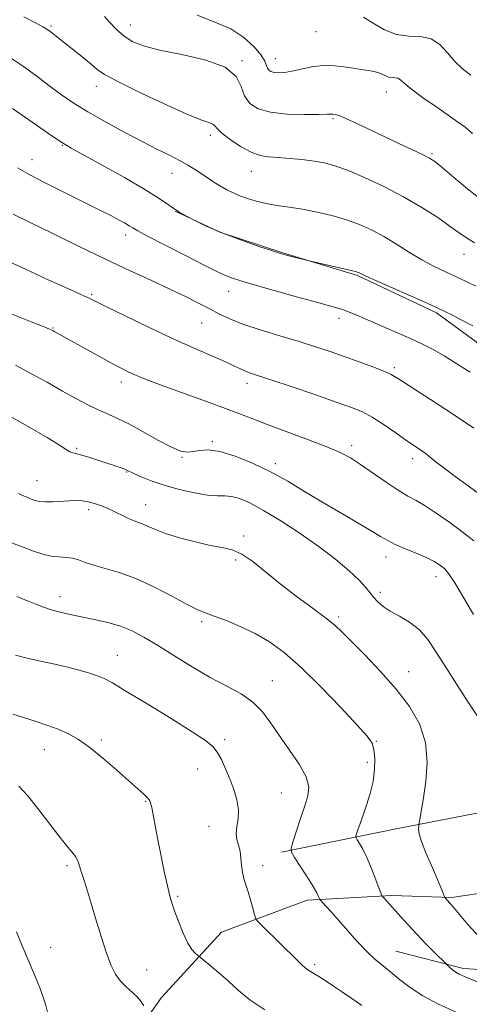
# Model space of a CAD drawing. Extents: x 2104800 to 2107700, y 339800 to 342700.
# Drawn here: x 2106610 to 2106733, y 342029 to 342298 of the extents above; entities that cross this region are included whole.
import ezdxf

# ---------------------------------------------------------------- set-up
doc = ezdxf.new("R2010")
doc.units = 0
doc.header["$MEASUREMENT"] = 0
for name, color, linetype, lineweight in [('DTM HARD BREAKLINE', 7, 'Continuous', 0), ('DTM SPOT ELEVATION', 2, 'Continuous', 13), ('INDEX CONTOUR', 41, 'Continuous', 13), ('INTERMEDIATE CONTOUR', 44, 'Continuous', 0)]:
    doc.layers.add(name, color=color, linetype=linetype, lineweight=lineweight)

msp = doc.modelspace()

# ---------------------------------------------------------------- linework, layer by layer
at = {"layer": 'DTM HARD BREAKLINE'}
for points in [[(2106681.492, 342070.832, 1084.265), (2106712.752, 342077.25, 1080.765), (2106746.963, 342083.893, 1076.565), (2106766.181, 342090.64, 1074.185), (2106772.613, 342096.494, 1073.345), (2106778.826, 342106.282, 1072.155), (2106783.605, 342121.979, 1069.845), (2106782.196, 342131.329, 1068.585), (2106773.664, 342141.466, 1069.005), (2106766.877, 342155.032, 1068.305), (2106763.032, 342167.594, 1067.395), (2106759.165, 342176.961, 1067.045), (2106752.376, 342190.281, 1067.115), (2106745.07, 342199.918, 1067.045), (2106734.572, 342210.069, 1066.695), (2106723.813, 342218.009, 1066.275), (2106702.255, 342228.237, 1066.135), (2106682.142, 342234.276, 1065.925), (2106664.732, 342240.051, 1065.925), (2106652.483, 342245.79, 1065.995)], [(2106917.397, 342128.117, 1067.188), (2106890.653, 342136.264, 1067.115), (2106880.938, 342137.1, 1066.975), (2106858.005, 342150.051, 1065.295), (2106847.313, 342157.545, 1064.315), (2106838.349, 342156.072, 1064.245), (2106833.188, 342149.713, 1064.315), (2106826.417, 342132.62, 1065.715), (2106823.206, 342112.433, 1068.375), (2106817.716, 342095.587, 1071.175), (2106808.659, 342080.813, 1072.995), (2106798.595, 342068.348, 1074.395), (2106788.279, 342056.397, 1076.075), (2106777.978, 342046.747, 1077.335), (2106766.424, 342040.688, 1079.155), (2106759.762, 342039.2, 1079.995), (2106750.033, 342037.989, 1080.345), (2106731.11, 342039.144, 1081.605), (2106712.724, 342043.878, 1083.145)], [(2106802.168, 342105.136, 1069.285), (2106791.971, 342088.002, 1071.245), (2106773.68, 342073.383, 1073.275), (2106750.249, 342061.749, 1076.285), (2106727.859, 342058.464, 1079.785), (2106711.641, 342059.069, 1081.675), (2106688.528, 342057.756, 1084.405), (2106665.118, 342049.071, 1087.065), (2106648.771, 342031.243, 1089.585), (2106630.152, 342004.828, 1092.315), (2106629.726, 341979.023, 1094.135), (2106620.694, 341952.787, 1096.305), (2106602.596, 341930.547, 1098.265), (2106572.387, 341898.559, 1101.905)]]:
    msp.add_polyline3d(points, dxfattribs=at)
at = {"layer": 'DTM SPOT ELEVATION'}
for p in [(2106618.64, 342296.28, 1061.8), (2106640.33, 342296.56, 1059.3), (2106690.94, 342294.7, 1056.8), (2106670.71, 342286.85, 1059.9), (2106679.85, 342287.38, 1057.3), (2106631.06, 342279.77, 1062.6), (2106710.09, 342278.25, 1058.7), (2106695.59, 342270.96, 1060.2), (2106662.09, 342266.39, 1062.4), (2106621.76, 342263.67, 1066.1), (2106722.58, 342261.4, 1059.8), (2106613.5, 342259.81, 1067.3), (2106651.62, 342256.04, 1064.7), (2106673.26, 342256.59, 1062.7), (2106639.02, 342239.25, 1068.5), (2106731.3, 342233.95, 1062.7), (2106667.12, 342223.89, 1068.7), (2106629.73, 342223.1, 1071.8), (2106697.17, 342216.53, 1068.5), (2106619.19, 342213.9, 1073.9), (2106659.71, 342215.2, 1070.9), (2106712.33, 342203.08, 1069.7), (2106637.85, 342199.1, 1074.5), (2106672.07, 342198.79, 1072.49), (2106625.64, 342181.04, 1077.79), (2106662.68, 342182.83, 1075.8), (2106700.61, 342181.74, 1073.6), (2106654.43, 342178.62, 1076.09), (2106717.25, 342178.26, 1072.49), (2106679.81, 342176.84, 1075.6), (2106639.26, 342174.57, 1078.1), (2106614.89, 342172.26, 1079.19), (2106628.94, 342164.28, 1080.39), (2106644.48, 342165.65, 1079.29), (2106671.21, 342157.11, 1079.79), (2106710.06, 342151.39, 1076.59), (2106669.01, 342150.57, 1080.2), (2106723.61, 342146.03, 1076.59), (2106621.1, 342140.55, 1083.4), (2106708.45, 342141.77, 1077.6), (2106697.14, 342135.01, 1079.7), (2106659.73, 342133.74, 1082.3), (2106636.72, 342124.54, 1085.2), (2106716.21, 342120.14, 1079.3), (2106678.99, 342117.65, 1083.2), (2106632.37, 342101.5, 1087.7), (2106666.05, 342101.52, 1085.7), (2106707.42, 342101.1, 1081.9), (2106616.84, 342098.81, 1088.8), (2106704.89, 342095.38, 1082.5), (2106658.7, 342093.53, 1086.7), (2106681.46, 342086.99, 1084.9), (2106644.52, 342084.73, 1088.1), (2106661.76, 342077.96, 1086.9), (2106623.02, 342067.2, 1090.3), (2106676.4, 342067.18, 1085.4), (2106653.18, 342058.81, 1087.8), (2106618.56, 342044.94, 1091.2), (2106644.72, 342038.71, 1089.2), (2106690.6, 342040.18, 1085.7)]:
    msp.add_point(p, dxfattribs=at)
at = {"layer": 'INDEX CONTOUR'}
for points in [[(2106735.722, 342249.087, 1060), (2106732.261, 342251.845, 1060), (2106728.515, 342254.958, 1060), (2106725.352, 342257.621, 1060), (2106723.338, 342259.261, 1060), (2106721.86, 342260.247, 1060), (2106720.003, 342261.183, 1060), (2106717.089, 342262.541, 1060), (2106713.362, 342264.265, 1060), (2106709.3, 342266.168, 1060), (2106701.847, 342269.751, 1060), (2106699.082, 342271.044, 1060), (2106697.258, 342271.806, 1060), (2106696.179, 342272.148, 1060), (2106695.549, 342272.242, 1060), (2106695.009, 342272.235, 1060), (2106693.937, 342272.184, 1060), (2106691.648, 342272.119, 1060), (2106687.748, 342272.091, 1060), (2106683.017, 342272.239, 1060), (2106678.529, 342272.717, 1060), (2106675.141, 342273.663, 1060), (2106672.854, 342275.138, 1060), (2106671.452, 342277.181, 1060), (2106670.563, 342279.756, 1060), (2106669.193, 342282.512, 1060), (2106666.192, 342285.024, 1060), (2106660.867, 342286.969, 1060), (2106654.364, 342288.449, 1060), (2106648.284, 342289.67, 1060), (2106643.858, 342290.829, 1060), (2106640.822, 342292.077, 1060), (2106638.542, 342293.557, 1060), (2106636.506, 342295.339, 1060), (2106634.706, 342297.211, 1060), (2106633.262, 342298.892, 1060)], [(2106734.001, 342186.529, 1070), (2106728.444, 342190.244, 1070), (2106722.136, 342194.384, 1070), (2106713.462, 342200.033, 1070), (2106711.466, 342201.192, 1070), (2106709.459, 342202.077, 1070), (2106706.447, 342203.239, 1070), (2106702.663, 342204.638, 1070), (2106698.648, 342206.082, 1070), (2106694.785, 342207.433, 1070), (2106690.816, 342208.757, 1070), (2106686.323, 342210.17, 1070), (2106681.09, 342211.747, 1070), (2106675.705, 342213.389, 1070), (2106670.958, 342214.956, 1070), (2106667.397, 342216.355, 1070), (2106664.613, 342217.683, 1070), (2106661.956, 342219.087, 1070), (2106658.873, 342220.688, 1070), (2106655.205, 342222.52, 1070), (2106650.891, 342224.59, 1070), (2106645.873, 342226.92, 1070), (2106640.104, 342229.578, 1070), (2106633.543, 342232.648, 1070), (2106626.304, 342236.119, 1070), (2106619.139, 342239.61, 1070), (2106612.962, 342242.649, 1070), (2106608.392, 342244.923, 1070)], [(2106735.613, 342047.598, 1080), (2106732.371, 342051.14, 1080), (2106728.27, 342056.029, 1080), (2106727.424, 342056.989, 1080), (2106726.048, 342058.508, 1080), (2106725.947, 342058.727, 1080), (2106725.424, 342060.138, 1080), (2106724.807, 342061.691, 1080), (2106723.809, 342064.041, 1080), (2106722.403, 342067.219, 1080), (2106720.901, 342070.685, 1080), (2106719.695, 342073.756, 1080), (2106719.072, 342075.903, 1080), (2106718.898, 342077.218, 1080), (2106718.929, 342077.945, 1080), (2106718.973, 342078.338, 1080), (2106719.025, 342078.689, 1080), (2106719.335, 342080.462, 1080), (2106719.677, 342082.485, 1080), (2106720.199, 342085.664, 1080), (2106720.849, 342090.139, 1080), (2106721.211, 342095.41, 1080), (2106720.774, 342100.817, 1080), (2106719.15, 342105.852, 1080), (2106716.417, 342110.611, 1080), (2106712.775, 342115.341, 1080), (2106708.502, 342120.159, 1080), (2106704.212, 342124.67, 1080), (2106700.599, 342128.347, 1080), (2106698.089, 342130.874, 1080), (2106696.036, 342132.781, 1080), (2106693.523, 342134.803, 1080), (2106689.898, 342137.501, 1080), (2106685.547, 342140.716, 1080), (2106681.119, 342144.111, 1080), (2106677.146, 342147.357, 1080), (2106673.691, 342150.155, 1080), (2106670.702, 342152.212, 1080), (2106668.056, 342153.368, 1080), (2106665.348, 342153.989, 1080), (2106662.106, 342154.57, 1080), (2106658.058, 342155.49, 1080), (2106653.745, 342156.654, 1080), (2106649.913, 342157.848, 1080), (2106647.12, 342158.892, 1080), (2106645.196, 342159.74, 1080), (2106643.785, 342160.38, 1080), (2106642.565, 342160.832, 1080), (2106641.343, 342161.242, 1080), (2106639.96, 342161.789, 1080), (2106638.301, 342162.596, 1080), (2106636.428, 342163.562, 1080), (2106634.447, 342164.528, 1080), (2106632.459, 342165.359, 1080), (2106630.542, 342166.013, 1080), (2106628.767, 342166.469, 1080), (2106627.157, 342166.719, 1080), (2106625.534, 342166.796, 1080), (2106623.671, 342166.741, 1080), (2106619.124, 342166.466, 1080), (2106617.106, 342166.407, 1080), (2106615.661, 342166.494, 1080), (2106614.638, 342166.708, 1080), (2106613.779, 342167.01, 1080), (2106612.871, 342167.369, 1080), (2106611.892, 342167.773, 1080), (2106610.867, 342168.215, 1080), (2106609.808, 342168.702, 1080)], [(2106643.944, 342028.974, 1090), (2106643.065, 342030.339, 1090), (2106642.234, 342031.296, 1090), (2106640.873, 342032.541, 1090), (2106639.214, 342034.032, 1090), (2106637.594, 342035.697, 1090), (2106636.257, 342037.552, 1090), (2106635.076, 342039.941, 1090), (2106633.832, 342043.296, 1090), (2106632.376, 342047.828, 1090), (2106630.844, 342052.865, 1090), (2106629.441, 342057.519, 1090), (2106628.331, 342061.097, 1090), (2106627.504, 342063.702, 1090), (2106626.908, 342065.632, 1090), (2106626.468, 342067.163, 1090), (2106626.019, 342068.464, 1090), (2106625.372, 342069.68, 1090), (2106624.353, 342070.993, 1090), (2106622.849, 342072.743, 1090), (2106620.762, 342075.305, 1090), (2106618.077, 342078.86, 1090), (2106615.119, 342082.804, 1090), (2106612.294, 342086.337, 1090), (2106609.906, 342088.849, 1090)]]:
    msp.add_polyline3d(points, dxfattribs=at)
at = {"layer": 'INTERMEDIATE CONTOUR'}
for points in [[(2106734.119, 342237.147, 1062), (2106731.962, 342238.43, 1062), (2106729.981, 342239.818, 1062), (2106727.533, 342241.602, 1062), (2106724.119, 342243.975, 1062), (2106719.809, 342246.76, 1062), (2106714.815, 342249.685, 1062), (2106709.414, 342252.49, 1062), (2106704.131, 342254.958, 1062), (2106699.555, 342256.887, 1062), (2106696.069, 342258.145, 1062), (2106693.24, 342258.899, 1062), (2106690.429, 342259.387, 1062), (2106687.175, 342259.803, 1062), (2106683.746, 342260.156, 1062), (2106680.588, 342260.41, 1062), (2106677.999, 342260.589, 1062), (2106675.695, 342260.954, 1062), (2106673.242, 342261.829, 1062), (2106670.378, 342263.4, 1062), (2106667.519, 342265.31, 1062), (2106665.253, 342267.065, 1062), (2106663.977, 342268.285, 1062), (2106663.333, 342269.035, 1062), (2106662.774, 342269.496, 1062), (2106661.73, 342269.894, 1062), (2106659.548, 342270.659, 1062), (2106655.557, 342272.27, 1062), (2106649.485, 342274.987, 1062), (2106642.671, 342278.202, 1062), (2106636.857, 342281.086, 1062), (2106633.296, 342283.047, 1062), (2106631.294, 342284.424, 1062), (2106629.667, 342285.793, 1062), (2106627.506, 342287.575, 1062), (2106620.646, 342293.08, 1062), (2106619.097, 342294.296, 1062), (2106617.773, 342295.241, 1062), (2106616.424, 342296.049, 1062), (2106614.462, 342297.092, 1062), (2106611.219, 342298.798, 1062)], [(2106733.629, 342266.941, 1058), (2106731.587, 342268.647, 1058), (2106729.554, 342270.157, 1058), (2106727.001, 342271.928, 1058), (2106723.62, 342274.256, 1058), (2106719.994, 342276.798, 1058), (2106716.927, 342279.052, 1058), (2106715.008, 342280.623, 1058), (2106713.952, 342281.559, 1058), (2106713.258, 342282.018, 1058), (2106712.518, 342282.166, 1058), (2106711.688, 342282.197, 1058), (2106710.817, 342282.314, 1058), (2106709.929, 342282.659, 1058), (2106708.95, 342283.14, 1058), (2106707.783, 342283.603, 1058), (2106706.327, 342283.943, 1058), (2106704.485, 342284.227, 1058), (2106702.156, 342284.57, 1058), (2106699.299, 342285.027, 1058), (2106696.108, 342285.418, 1058), (2106692.835, 342285.502, 1058), (2106689.705, 342285.128, 1058), (2106686.847, 342284.496, 1058), (2106684.362, 342283.896, 1058), (2106682.328, 342283.556, 1058), (2106680.725, 342283.472, 1058), (2106679.507, 342283.578, 1058), (2106678.629, 342283.825, 1058), (2106678.036, 342284.216, 1058), (2106677.672, 342284.77, 1058), (2106677.429, 342285.532, 1058), (2106676.984, 342286.652, 1058), (2106675.964, 342288.308, 1058), (2106674.067, 342290.574, 1058), (2106671.282, 342293.105, 1058), (2106667.671, 342295.453, 1058), (2106663.338, 342297.345, 1058), (2106658.549, 342299.219, 1058)], [(2106733.136, 342282.824, 1056), (2106730.866, 342284.597, 1056), (2106728.77, 342286.615, 1056), (2106726.779, 342288.964, 1056), (2106724.699, 342291.208, 1056), (2106722.31, 342292.785, 1056), (2106719.454, 342293.355, 1056), (2106716.253, 342293.475, 1056), (2106712.894, 342293.924, 1056), (2106709.569, 342295.247, 1056), (2106706.492, 342297.04, 1056), (2106703.881, 342298.663, 1056)], [(2106734.522, 342225.32, 1064), (2106730.009, 342227.426, 1064), (2106726.227, 342229.174, 1064), (2106722.972, 342230.746, 1064), (2106719.819, 342232.453, 1064), (2106716.441, 342234.506, 1064), (2106712.918, 342236.727, 1064), (2106709.431, 342238.841, 1064), (2106706.095, 342240.634, 1064), (2106702.757, 342242.129, 1064), (2106699.2, 342243.408, 1064), (2106695.285, 342244.536, 1064), (2106691.204, 342245.502, 1064), (2106687.226, 342246.274, 1064), (2106683.573, 342246.847, 1064), (2106680.274, 342247.321, 1064), (2106677.308, 342247.819, 1064), (2106674.653, 342248.438, 1064), (2106672.291, 342249.159, 1064), (2106670.199, 342249.936, 1064), (2106668.34, 342250.738, 1064), (2106666.608, 342251.601, 1064), (2106664.878, 342252.579, 1064), (2106663.061, 342253.698, 1064), (2106661.217, 342254.894, 1064), (2106657.77, 342257.183, 1064), (2106655.999, 342258.287, 1064), (2106653.864, 342259.49, 1064), (2106651.135, 342260.894, 1064), (2106647.714, 342262.603, 1064), (2106643.536, 342264.72, 1064), (2106638.644, 342267.286, 1064), (2106633.515, 342270.081, 1064), (2106628.73, 342272.822, 1064), (2106624.716, 342275.302, 1064), (2106621.283, 342277.634, 1064), (2106618.085, 342280.006, 1064), (2106614.8, 342282.56, 1064), (2106611.201, 342285.237, 1064), (2106607.086, 342287.931, 1064)], [(2106733.72, 342214.448, 1066), (2106730.549, 342216.145, 1066), (2106727.935, 342217.485, 1066), (2106726.077, 342218.41, 1066), (2106724.188, 342219.292, 1066), (2106721.23, 342220.612, 1066), (2106706.777, 342227.004, 1066), (2106704.163, 342228.189, 1066), (2106703.056, 342228.718, 1066), (2106702.709, 342228.908, 1066), (2106702.424, 342229.038, 1066), (2106701.697, 342229.25, 1066), (2106700.071, 342229.65, 1066), (2106697.321, 342230.292, 1066), (2106689.071, 342232.182, 1066), (2106683.563, 342233.525, 1066), (2106682.491, 342233.802, 1066), (2106681.259, 342234.174, 1066), (2106679.053, 342234.892, 1066), (2106675.323, 342236.137, 1066), (2106670.571, 342237.801, 1066), (2106665.563, 342239.705, 1066), (2106660.955, 342241.685, 1066), (2106656.953, 342243.645, 1066), (2106653.655, 342245.503, 1066), (2106650.983, 342247.253, 1066), (2106648.167, 342249.19, 1066), (2106644.264, 342251.681, 1066), (2106638.735, 342254.91, 1066), (2106632.65, 342258.316, 1066), (2106624.21, 342262.965, 1066), (2106621.783, 342264.432, 1066), (2106618.658, 342266.525, 1066), (2106613.799, 342269.876, 1066), (2106608.212, 342273.763, 1066)], [(2106732.969, 342201.786, 1068), (2106729.32, 342204.128, 1068), (2106725.85, 342206.261, 1068), (2106722.847, 342207.975, 1068), (2106719.964, 342209.453, 1068), (2106716.698, 342210.976, 1068), (2106712.739, 342212.732, 1068), (2106708.557, 342214.547, 1068), (2106702.017, 342217.36, 1068), (2106699.989, 342218.207, 1068), (2106698.398, 342218.81, 1068), (2106696.84, 342219.305, 1068), (2106694.633, 342219.92, 1068), (2106691.027, 342220.903, 1068), (2106685.633, 342222.397, 1068), (2106679.507, 342224.115, 1068), (2106674.068, 342225.664, 1068), (2106670.389, 342226.746, 1068), (2106668.158, 342227.456, 1068), (2106666.719, 342227.989, 1068), (2106665.402, 342228.562, 1068), (2106663.491, 342229.492, 1068), (2106660.259, 342231.125, 1068), (2106655.34, 342233.626, 1068), (2106649.819, 342236.449, 1068), (2106645.14, 342238.873, 1068), (2106642.355, 342240.37, 1068), (2106640.94, 342241.193, 1068), (2106639.974, 342241.788, 1068), (2106638.707, 342242.52, 1068), (2106637.061, 342243.42, 1068), (2106635.127, 342244.438, 1068), (2106632.924, 342245.56, 1068), (2106622.025, 342251.013, 1068), (2106617.122, 342253.501, 1068), (2106612.759, 342255.774, 1068), (2106609.522, 342257.569, 1068)], [(2106735.896, 342168.232, 1072), (2106732.395, 342170.816, 1072), (2106728.857, 342173.388, 1072), (2106725.832, 342175.619, 1072), (2106723.707, 342177.272, 1072), (2106722.219, 342178.49, 1072), (2106720.945, 342179.509, 1072), (2106719.505, 342180.554, 1072), (2106715.371, 342183.404, 1072), (2106712.461, 342185.442, 1072), (2106709.287, 342187.616, 1072), (2106706.265, 342189.542, 1072), (2106703.592, 342190.97, 1072), (2106700.611, 342192.203, 1072), (2106696.449, 342193.68, 1072), (2106690.619, 342195.685, 1072), (2106684.184, 342197.877, 1072), (2106678.595, 342199.761, 1072), (2106672.826, 342201.672, 1072), (2106671.522, 342202.159, 1072), (2106670.327, 342202.704, 1072), (2106668.725, 342203.476, 1072), (2106666.251, 342204.617, 1072), (2106657.664, 342208.392, 1072), (2106651.786, 342211.049, 1072), (2106645.226, 342214.126, 1072), (2106638.893, 342217.169, 1072), (2106633.847, 342219.632, 1072), (2106628.707, 342222.188, 1072), (2106628.009, 342222.506, 1072), (2106626.468, 342223.191, 1072), (2106623.256, 342224.631, 1072), (2106617.94, 342227.038, 1072), (2106611.679, 342229.912, 1072), (2106606.028, 342232.573, 1072)], [(2106733.964, 342155.777, 1074), (2106730.664, 342158.371, 1074), (2106727.152, 342160.976, 1074), (2106723.713, 342163.39, 1074), (2106720.668, 342165.369, 1074), (2106718.2, 342166.791, 1074), (2106715.923, 342168.031, 1074), (2106713.312, 342169.588, 1074), (2106710.022, 342171.793, 1074), (2106703.091, 342176.641, 1074), (2106700.333, 342178.425, 1074), (2106697.553, 342179.907, 1074), (2106693.917, 342181.475, 1074), (2106688.903, 342183.405, 1074), (2106677.925, 342187.467, 1074), (2106673.686, 342189.086, 1074), (2106669.884, 342190.563, 1074), (2106665.556, 342192.199, 1074), (2106660.083, 342194.186, 1074), (2106654.209, 342196.287, 1074), (2106649.02, 342198.156, 1074), (2106645.33, 342199.536, 1074), (2106642.856, 342200.528, 1074), (2106641.042, 342201.319, 1074), (2106639.36, 342202.102, 1074), (2106637.396, 342203.088, 1074), (2106634.762, 342204.491, 1074), (2106631.263, 342206.416, 1074), (2106619.731, 342212.851, 1074), (2106619.15, 342213.16, 1074), (2106618.226, 342213.576, 1074), (2106616.365, 342214.343, 1074), (2106613.24, 342215.596, 1074), (2106604.534, 342219.036, 1074)], [(2106733.897, 342135.734, 1076), (2106731.187, 342140.383, 1076), (2106728.767, 342144.381, 1076), (2106727.102, 342146.866, 1076), (2106726.026, 342148.15, 1076), (2106725.217, 342148.841, 1076), (2106724.352, 342149.46, 1076), (2106723.117, 342150.189, 1076), (2106721.196, 342151.125, 1076), (2106718.438, 342152.318, 1076), (2106715.336, 342153.622, 1076), (2106712.545, 342154.846, 1076), (2106710.476, 342155.886, 1076), (2106708.56, 342157.005, 1076), (2106705.985, 342158.555, 1076), (2106697.492, 342163.503, 1076), (2106692.552, 342166.427, 1076), (2106687.821, 342169.307, 1076), (2106683.216, 342172.062, 1076), (2106678.516, 342174.654, 1076), (2106673.615, 342177.011, 1076), (2106668.866, 342178.93, 1076), (2106664.735, 342180.174, 1076), (2106661.567, 342180.607, 1076), (2106659.219, 342180.486, 1076), (2106657.427, 342180.171, 1076), (2106655.882, 342180.007, 1076), (2106654.103, 342180.294, 1076), (2106651.566, 342181.32, 1076), (2106647.958, 342183.225, 1076), (2106643.824, 342185.552, 1076), (2106639.921, 342187.694, 1076), (2106636.804, 342189.211, 1076), (2106634.219, 342190.323, 1076), (2106631.707, 342191.417, 1076), (2106628.878, 342192.813, 1076), (2106625.609, 342194.566, 1076), (2106621.843, 342196.667, 1076), (2106617.598, 342199.06, 1076), (2106613.188, 342201.503, 1076), (2106608.999, 342203.709, 1076)], [(2106736.873, 342105.096, 1078), (2106732.422, 342111.827, 1078), (2106729.31, 342116.583, 1078), (2106726.285, 342121.334, 1078), (2106723.737, 342125.459, 1078), (2106721.464, 342128.859, 1078), (2106719.11, 342131.565, 1078), (2106716.44, 342133.636, 1078), (2106713.685, 342135.254, 1078), (2106711.193, 342136.627, 1078), (2106709.233, 342137.93, 1078), (2106707.75, 342139.197, 1078), (2106706.61, 342140.429, 1078), (2106705.635, 342141.667, 1078), (2106704.459, 342143.121, 1078), (2106702.674, 342145.041, 1078), (2106699.954, 342147.609, 1078), (2106696.303, 342150.718, 1078), (2106691.809, 342154.191, 1078), (2106686.652, 342157.817, 1078), (2106681.383, 342161.252, 1078), (2106676.643, 342164.119, 1078), (2106672.925, 342166.129, 1078), (2106670.107, 342167.35, 1078), (2106667.918, 342167.942, 1078), (2106666.048, 342168.089, 1078), (2106664.033, 342168.089, 1078), (2106661.374, 342168.265, 1078), (2106657.754, 342168.862, 1078), (2106653.597, 342169.812, 1078), (2106649.512, 342170.967, 1078), (2106646.016, 342172.181, 1078), (2106643.257, 342173.309, 1078), (2106641.295, 342174.203, 1078), (2106639.357, 342175.116, 1078), (2106638.627, 342175.406, 1078), (2106637.565, 342175.776, 1078), (2106631.696, 342177.729, 1078), (2106629.214, 342178.539, 1078), (2106627.087, 342179.188, 1078), (2106624.641, 342179.809, 1078), (2106623.837, 342180.115, 1078), (2106622.837, 342180.704, 1078), (2106620.995, 342181.876, 1078), (2106617.594, 342183.953, 1078), (2106612.285, 342187.06, 1078), (2106606.192, 342190.543, 1078)], [(2106738.629, 342034.021, 1082), (2106731.583, 342036.846, 1082), (2106730.782, 342037.183, 1082), (2106729.933, 342037.598, 1082), (2106729.057, 342038.125, 1082), (2106728.189, 342038.772, 1082), (2106727.416, 342039.427, 1082), (2106726.473, 342040.289, 1082), (2106723.152, 342043.598, 1082), (2106720.791, 342045.99, 1082), (2106718.3, 342048.577, 1082), (2106716.024, 342051.033, 1082), (2106714.045, 342053.232, 1082), (2106711.051, 342056.577, 1082), (2106709.388, 342058.379, 1082), (2106709.01, 342058.827, 1082), (2106708.693, 342059.472, 1082), (2106708.163, 342060.867, 1082), (2106707.232, 342063.354, 1082), (2106706.035, 342066.436, 1082), (2106704.791, 342069.407, 1082), (2106703.69, 342071.695, 1082), (2106702.807, 342073.275, 1082), (2106702.19, 342074.26, 1082), (2106701.871, 342074.803, 1082), (2106701.822, 342075.214, 1082), (2106702.002, 342075.848, 1082), (2106702.379, 342076.995, 1082), (2106702.957, 342078.705, 1082), (2106703.75, 342080.963, 1082), (2106704.734, 342083.729, 1082), (2106705.726, 342086.853, 1082), (2106706.505, 342090.154, 1082), (2106706.9, 342093.438, 1082), (2106706.947, 342096.433, 1082), (2106706.73, 342098.852, 1082), (2106706.218, 342100.623, 1082), (2106704.91, 342102.521, 1082), (2106702.191, 342105.54, 1082), (2106697.719, 342110.301, 1082), (2106692.258, 342115.951, 1082), (2106686.847, 342121.267, 1082), (2106682.269, 342125.304, 1082), (2106678.279, 342128.233, 1082), (2106674.377, 342130.503, 1082), (2106670.235, 342132.472, 1082), (2106666.228, 342134.132, 1082), (2106662.905, 342135.386, 1082), (2106660.566, 342136.234, 1082), (2106658.514, 342137.083, 1082), (2106655.803, 342138.438, 1082), (2106651.768, 342140.616, 1082), (2106646.864, 342143.188, 1082), (2106641.827, 342145.536, 1082), (2106637.284, 342147.193, 1082), (2106633.422, 342148.295, 1082), (2106630.321, 342149.131, 1082), (2106627.989, 342149.92, 1082), (2106626.163, 342150.612, 1082), (2106624.514, 342151.091, 1082), (2106622.763, 342151.296, 1082), (2106620.842, 342151.398, 1082), (2106618.736, 342151.625, 1082), (2106616.426, 342152.158, 1082), (2106613.874, 342152.986, 1082), (2106611.035, 342154.049, 1082), (2106607.886, 342155.293, 1082)], [(2106728.959, 342027.289, 1084), (2106724.367, 342029.393, 1084), (2106720.08, 342031.662, 1084), (2106716.568, 342033.963, 1084), (2106713.738, 342036.171, 1084), (2106711.359, 342038.159, 1084), (2106709.204, 342039.885, 1084), (2106707.073, 342041.63, 1084), (2106704.77, 342043.755, 1084), (2106702.181, 342046.485, 1084), (2106699.52, 342049.489, 1084), (2106697.083, 342052.295, 1084), (2106695.113, 342054.522, 1084), (2106693.65, 342056.132, 1084), (2106692.167, 342057.733, 1084), (2106691.947, 342058.02, 1084), (2106691.635, 342058.764, 1084), (2106691.136, 342059.744, 1084), (2106690.118, 342061.495, 1084), (2106688.486, 342064.117, 1084), (2106686.636, 342067.016, 1084), (2106685.086, 342069.419, 1084), (2106684.25, 342070.839, 1084), (2106684.122, 342071.917, 1084), (2106684.594, 342073.577, 1084), (2106686.707, 342080.027, 1084), (2106687.865, 342083.489, 1084), (2106688.734, 342086.265, 1084), (2106688.977, 342088.716, 1084), (2106688.235, 342091.439, 1084), (2106686.315, 342094.861, 1084), (2106683.679, 342098.72, 1084), (2106680.951, 342102.585, 1084), (2106678.58, 342106.097, 1084), (2106676.318, 342109.172, 1084), (2106673.74, 342111.801, 1084), (2106670.505, 342114.033, 1084), (2106666.604, 342116.166, 1084), (2106662.108, 342118.559, 1084), (2106657.163, 342121.439, 1084), (2106652.192, 342124.504, 1084), (2106647.692, 342127.317, 1084), (2106643.998, 342129.542, 1084), (2106640.798, 342131.226, 1084), (2106637.622, 342132.518, 1084), (2106634.125, 342133.548, 1084), (2106630.483, 342134.386, 1084), (2106623.908, 342135.702, 1084), (2106621.173, 342136.311, 1084), (2106618.69, 342136.987, 1084), (2106616.385, 342137.775, 1084), (2106614.315, 342138.592, 1084), (2106612.568, 342139.319, 1084), (2106611.103, 342139.911, 1084), (2106609.352, 342140.599, 1084)], [(2106703.425, 342029.022, 1086), (2106700.694, 342030.926, 1086), (2106697.914, 342032.845, 1086), (2106695.456, 342034.525, 1086), (2106693.396, 342035.901, 1086), (2106691.736, 342036.953, 1086), (2106689.395, 342038.312, 1086), (2106688.399, 342038.989, 1086), (2106687.285, 342039.929, 1086), (2106685.839, 342041.304, 1086), (2106676.242, 342050.813, 1086), (2106674.996, 342052.084, 1086), (2106674.449, 342052.884, 1086), (2106674.131, 342053.899, 1086), (2106673.668, 342055.628, 1086), (2106673.06, 342057.821, 1086), (2106672.404, 342060.042, 1086), (2106671.786, 342061.963, 1086), (2106671.261, 342063.684, 1086), (2106670.876, 342065.416, 1086), (2106670.649, 342067.305, 1086), (2106670.473, 342069.252, 1086), (2106670.212, 342071.097, 1086), (2106669.79, 342072.735, 1086), (2106669.375, 342074.288, 1086), (2106669.195, 342075.936, 1086), (2106669.382, 342077.828, 1086), (2106669.686, 342079.994, 1086), (2106669.758, 342082.434, 1086), (2106669.34, 342085.128, 1086), (2106668.512, 342087.973, 1086), (2106667.446, 342090.849, 1086), (2106666.29, 342093.622, 1086), (2106665.119, 342096.122, 1086), (2106663.988, 342098.166, 1086), (2106662.798, 342099.719, 1086), (2106660.825, 342101.338, 1086), (2106657.194, 342103.726, 1086), (2106651.454, 342107.302, 1086), (2106644.862, 342111.341, 1086), (2106639.102, 342114.835, 1086), (2106635.404, 342117.033, 1086), (2106633.181, 342118.228, 1086), (2106631.391, 342118.971, 1086), (2106629.168, 342119.716, 1086), (2106626.331, 342120.538, 1086), (2106622.876, 342121.411, 1086), (2106618.899, 342122.307, 1086), (2106614.899, 342123.174, 1086), (2106611.479, 342123.957, 1086), (2106609.027, 342124.636, 1086)], [(2106676.958, 342027.83, 1088), (2106672.929, 342030.54, 1088), (2106669.768, 342033.152, 1088), (2106667.039, 342035.642, 1088), (2106664.429, 342037.955, 1088), (2106662.111, 342039.925, 1088), (2106658.96, 342042.518, 1088), (2106658.575, 342042.802, 1088), (2106657.947, 342043.309, 1088), (2106657.057, 342044.315, 1088), (2106655.961, 342046.088, 1088), (2106654.733, 342048.747, 1088), (2106653.516, 342051.806, 1088), (2106652.473, 342054.628, 1088), (2106651.705, 342056.812, 1088), (2106651.081, 342058.897, 1088), (2106650.408, 342061.659, 1088), (2106649.552, 342065.61, 1088), (2106648.608, 342070.213, 1088), (2106647.725, 342074.668, 1088), (2106646.128, 342083.019, 1088), (2106645.844, 342084.238, 1088), (2106645.501, 342085.036, 1088), (2106644.928, 342085.754, 1088), (2106643.946, 342086.715, 1088), (2106642.351, 342088.158, 1088), (2106636.614, 342093.229, 1088), (2106632.846, 342096.47, 1088), (2106629.213, 342099.419, 1088), (2106626.139, 342101.617, 1088), (2106623.405, 342103.195, 1088), (2106620.635, 342104.431, 1088), (2106617.554, 342105.555, 1088), (2106614.308, 342106.609, 1088), (2106611.147, 342107.585, 1088), (2106608.275, 342108.488, 1088)], [(2106618.079, 342025.768, 1092), (2106617.157, 342029.433, 1092), (2106615.808, 342033.376, 1092), (2106614.172, 342037.428, 1092), (2106610.783, 342045.311, 1092), (2106609.238, 342049.146, 1092)]]:
    msp.add_polyline3d(points, dxfattribs=at)

doc.saveas('drawing.dxf')
